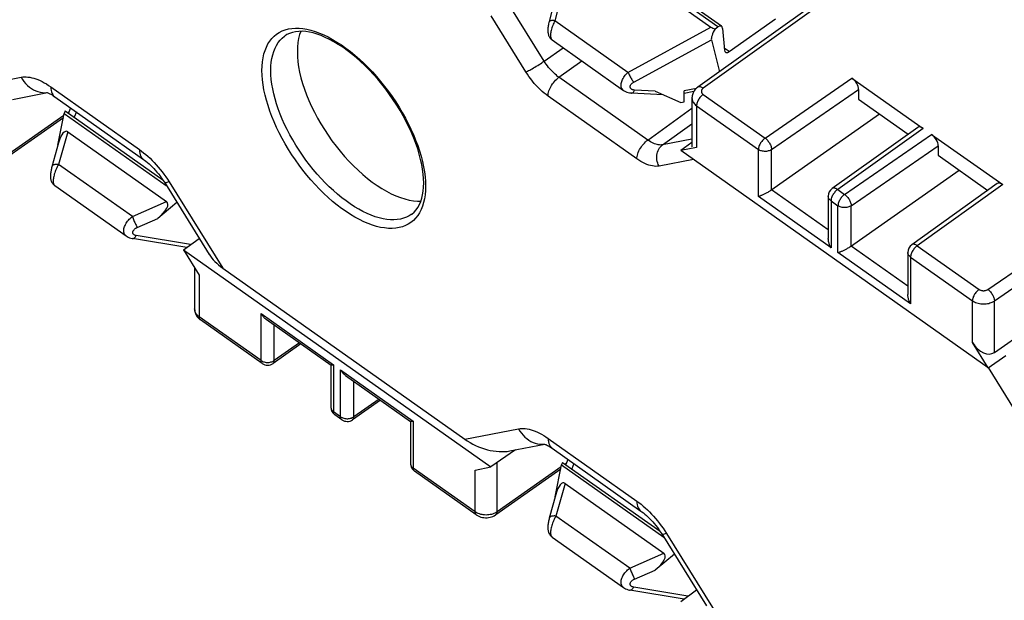
# Model space of a CAD drawing. Units: millimetres. Extents: x -75 to 76, y -125 to 125.
# Drawn here: x 7 to 39, y -9 to 9 of the extents above; entities that cross this region are included whole.
import ezdxf

# ---------------------------------------------------------------- set-up
doc = ezdxf.new("R2010")
doc.units = ezdxf.units.MM
doc.header["$LTSCALE"] = 16.335
doc.layers.get('0').update_dxf_attribs({"linetype": 'CONTINUOUS'})
for name, color, linetype in [('ASSI', 7, 'CONTINUOUS'), ('DRAFT', 7, 'CONTINUOUS'), ('RACCORDO', 7, 'CONTINUOUS')]:
    doc.layers.add(name, color=color, linetype=linetype)

msp = doc.modelspace()

# ---------------------------------------------------------------- linework, layer by layer
at = {"color": 7, "linetype": 'CONTINUOUS'}
for p, q in [((28.287, 6.764), (28.399, 6.785)), ((8.6, 6.501), (8.57, 6.422)), ((8.57, 6.422), (11.833, 4.115)), ((8.6, 6.501), (11.717, 4.297)), ((24.51, -4.749), (24.48, -4.828)), ((24.48, -4.828), (27.743, -7.135)), ((24.51, -4.749), (27.627, -6.953))]:
    msp.add_line(p, q, dxfattribs=at)
at = {"layer": 'ASSI', "color": 7, "linetype": 'CONTINUOUS'}
for p, q in [((24.175, 8.773), (26.46, 7.157)), ((8.265, 4.113), (10.55, 2.497)), ((24.175, -7.137), (26.46, -8.753))]:
    msp.add_line(p, q, dxfattribs=at)
for points in [[(16.136, 9.046), (16.099, 8.944), (16.067, 8.818), (16.043, 8.685), (16.029, 8.543), (16.025, 8.393)], [(16.025, 8.393), (16.029, 8.236), (16.043, 8.075), (16.067, 7.909), (16.099, 7.737), (16.141, 7.56), (16.192, 7.381), (16.251, 7.199), (16.319, 7.014), (16.395, 6.828), (16.479, 6.642), (16.571, 6.455), (16.67, 6.269), (16.776, 6.085), (16.889, 5.902), (17.008, 5.723), (17.132, 5.547), (17.262, 5.375), (17.396, 5.208), (17.535, 5.046), (17.677, 4.89), (17.822, 4.742), (17.97, 4.6), (18.12, 4.466), (18.271, 4.34), (18.423, 4.224), (18.576, 4.116), (18.728, 4.017), (18.879, 3.929), (19.029, 3.851), (19.177, 3.784), (19.322, 3.728), (19.464, 3.682), (19.603, 3.648), (19.737, 3.625), (19.867, 3.614), (19.978, 3.614)]]:
    msp.add_lwpolyline(points, dxfattribs=at)
at = {"layer": 'DRAFT', "color": 7, "linetype": 'CONTINUOUS'}
for p, q in [((33.979, 6.879), (35.566, 5.757)), ((38.122, -1.719), (28.293, 5.231)), ((36.524, 5.079), (38.111, 3.957)), ((12.383, 2.056), (22.212, -4.894))]:
    msp.add_line(p, q, dxfattribs=at)
at = {"layer": 'RACCORDO', "color": 7, "linetype": 'CONTINUOUS'}
for p, q in [((37.035, 13.124), (28.832, 7.257)), ((29.595, 9.207), (25.1, 12.385)), ((24.749, 12.015), (24.076, 9.348)), ((24.975, 12.206), (29.257, 9.179)), ((29.388, 9.128), (29.475, 9.189)), ((29.628, 9.139), (29.685, 8.448)), ((29.839, 8.398), (31.324, 9.448)), ((29.271, 8.771), (29.526, 7.753)), ((33.767, 7.549), (36.042, 5.94)), ((6.911, 6.868), (8.028, 7.084)), ((8.265, 6.955), (11.104, 4.947)), ((26.46, 7.157), (26.46, 7.157)), ((27.729, 7.012), (26.716, 7.071)), ((27.47, 7.127), (28.287, 6.764)), ((28.399, 6.785), (28.399, 7.144)), ((28.705, 7.12), (28.399, 7.058)), ((33.979, 7.187), (33.979, 6.879)), ((28.649, 6.914), (28.649, 5.354)), ((8.367, 5.405), (8.57, 6.422)), ((8.766, 6.6), (8.7, 6.43)), ((8.546, 6.281), (6.465, 4.826)), ((8.681, 5.832), (11.842, 3.597)), ((35.868, 5.973), (33.134, 4.017)), ((36.312, 5.749), (38.587, 4.14)), ((8.387, 5.476), (8.174, 4.715)), ((28.649, 5.489), (28.293, 5.231)), ((36.524, 5.387), (36.524, 5.079)), ((28.795, 5.328), (28.293, 5.231)), ((8.265, 4.113), (8.265, 4.113)), ((11.771, 4.215), (13.205, 1.91)), ((38.414, 4.173), (35.679, 2.217)), ((12.175, 3.565), (11.56, 3.057)), ((33.008, 3.773), (33.008, 2.422)), ((10.55, 2.497), (10.55, 2.497)), ((12.485, 2.13), (10.747, 2.418)), ((12.383, 2.056), (12.887, 2.421)), ((12.383, 2.056), (12.885, 1.248)), ((35.554, 1.973), (35.554, 0.622)), ((12.739, 1.484), (12.739, 0.162)), ((13.64, 1.467), (21.379, -4.005)), ((38.323, -1.228), (40.548, 0.327)), ((14.902, -1.582), (12.924, -0.184)), ((15.024, -0.167), (17.103, -1.637)), ((38.122, -1.719), (37.619, -0.912)), ((16.141, -0.957), (15.247, -1.583)), ((38.122, -1.719), (38.692, -1.327)), ((17.098, -1.637), (17.098, -2.98)), ((17.57, -1.967), (19.648, -3.437)), ((18.687, -2.757), (17.793, -3.383)), ((17.447, -3.382), (17.225, -3.225)), ((19.644, -3.437), (19.644, -4.78)), ((23.008, -4.346), (22.212, -4.894)), ((22.821, -4.382), (23.938, -4.166)), ((24.175, -4.295), (27.014, -6.303)), ((24.676, -4.65), (24.61, -4.82)), ((21.748, -6.423), (19.771, -5.025)), ((21.709, -4.991), (22.212, -4.894)), ((24.456, -4.969), (22.375, -6.424)), ((24.277, -5.845), (24.48, -4.828)), ((24.591, -5.418), (27.752, -7.653)), ((24.297, -5.774), (24.084, -6.535)), ((24.174, -7.137), (24.175, -7.137)), ((27.681, -7.035), (29.114, -9.34)), ((28.085, -7.685), (27.47, -8.193)), ((26.46, -8.753), (26.46, -8.753)), ((28.395, -9.12), (26.657, -8.832)), ((28.293, -9.194), (28.797, -8.829))]:
    msp.add_line(p, q, dxfattribs=at)
at = {"layer": 'RACCORDO', "color": 250, "linetype": 'CONTINUOUS'}
for p, q in [((37.208, 13.091), (29.007, 7.226)), ((29.475, 9.189), (24.991, 12.36)), ((24.975, 12.206), (24.264, 9.386)), ((23.921, 8.092), (22.782, 9.923)), ((23.334, 7.748), (22.221, 9.537)), ((24.264, 9.386), (24.244, 9.348)), ((26.602, 7.732), (24.264, 9.386)), ((26.602, 7.732), (29.257, 9.179)), ((23.921, 8.092), (24.528, 8.523)), ((26.784, 7.416), (29.271, 8.771)), ((29.839, 8.398), (29.68, 8.511)), ((24.394, 7.575), (25.129, 8.098)), ((5.469, 7.245), (7.189, 7.577)), ((27.235, 5.566), (24.394, 7.575)), ((8.135, 7.271), (10.974, 5.264)), ((30.986, 5.629), (33.767, 7.549)), ((26.885, 4.965), (24.044, 6.974)), ((27.47, 7.127), (26.811, 7.166)), ((28.788, 7.222), (28.399, 7.144)), ((29.008, 7.027), (30.986, 5.629)), ((31.195, 5.265), (33.979, 7.187)), ((28.795, 6.664), (28.795, 5.328)), ((28.795, 6.664), (30.773, 5.266)), ((8.557, 6.356), (6.503, 4.92)), ((8.714, 6.466), (8.682, 6.443)), ((8.956, 6.466), (8.891, 6.296)), ((27.235, 5.566), (28.649, 6.585)), ((38.114, 0.786), (46.46, 6.549)), ((27.709, 5.413), (28.649, 6.091)), ((38.323, 0.422), (46.672, 6.187)), ((8.681, 5.832), (8.388, 4.785)), ((36.042, 5.94), (33.309, 3.986)), ((33.531, 3.829), (36.312, 5.749)), ((28.649, 5.595), (27.709, 5.413)), ((33.741, 3.465), (36.524, 5.387)), ((30.773, 3.765), (30.773, 5.266)), ((31.195, 3.976), (31.195, 5.265)), ((10.747, 3.117), (8.388, 4.785)), ((28.693, 4.948), (27.595, 4.736)), ((11.92, 4.231), (13.64, 1.467)), ((20.122, 4.242), (20.126, 4.093)), ((38.587, 4.14), (35.855, 2.186)), ((33.008, 2.694), (31.195, 3.976)), ((33.134, 4.017), (33.134, 4.017)), ((33.309, 3.986), (33.531, 3.829)), ((10.747, 3.117), (11.842, 3.597)), ((33.096, 2.122), (30.773, 3.765)), ((33.008, 3.773), (33.008, 3.773)), ((33.097, 3.646), (33.096, 3.623)), ((33.096, 3.623), (33.318, 3.466)), ((33.096, 3.623), (33.096, 2.122)), ((33.318, 1.965), (33.318, 3.466)), ((33.741, 2.176), (33.741, 3.465)), ((19.672, 3.185), (19.671, 3.185)), ((10.902, 2.77), (11.56, 3.057)), ((12.611, 2.221), (10.874, 2.509)), ((35.679, 2.217), (35.679, 2.217)), ((35.642, 0.322), (33.318, 1.965)), ((35.554, 0.894), (33.741, 2.176)), ((35.554, 1.973), (35.554, 1.973)), ((35.855, 2.186), (37.832, 0.788)), ((35.643, 1.846), (35.642, 1.823)), ((35.642, 1.823), (37.619, 0.425)), ((35.642, 1.823), (35.642, 0.322)), ((12.885, 1.248), (12.885, -0.089)), ((37.619, -0.912), (37.619, 0.425)), ((38.323, -1.228), (38.323, 0.422)), ((14.863, 0.014), (17.186, -1.629)), ((14.863, -1.487), (14.863, 0.014)), ((14.863, -1.487), (12.885, -0.089)), ((15.285, -1.488), (15.285, -0.352)), ((16.093, -0.923), (15.285, -1.488)), ((15.058, -1.549), (15.089, -1.549)), ((15.262, -1.503), (15.285, -1.488)), ((17.186, -1.629), (17.186, -3.13)), ((17.409, -1.786), (19.732, -3.429)), ((17.409, -3.287), (17.409, -1.786)), ((39.244, -3.502), (38.131, -1.713)), ((17.831, -3.288), (17.831, -2.152)), ((18.639, -2.723), (17.831, -3.288)), ((17.409, -3.287), (17.186, -3.13)), ((17.604, -3.349), (17.635, -3.349)), ((17.808, -3.303), (17.831, -3.288)), ((19.732, -3.429), (19.732, -4.93)), ((21.379, -4.005), (23.099, -3.673)), ((24.045, -3.979), (26.884, -5.986)), ((21.709, -6.328), (19.732, -4.93)), ((21.709, -6.328), (21.709, -4.991)), ((22.413, -6.33), (22.413, -4.755)), ((24.467, -4.894), (22.413, -6.33)), ((24.624, -4.784), (24.592, -4.807)), ((24.866, -4.784), (24.801, -4.954)), ((24.591, -5.418), (24.297, -6.465)), ((21.741, -6.349), (21.709, -6.328)), ((26.657, -8.133), (24.297, -6.465)), ((27.83, -7.019), (29.55, -9.783)), ((26.657, -8.133), (27.752, -7.653)), ((26.811, -8.48), (27.47, -8.193)), ((28.521, -9.029), (26.784, -8.741))]:
    msp.add_line(p, q, dxfattribs=at)
for points in [[(15.537, 9.057), (15.635, 9.094), (15.738, 9.121), (15.847, 9.139), (15.961, 9.147), (16.079, 9.145), (16.202, 9.134), (16.329, 9.113), (16.459, 9.082), (16.592, 9.042), (16.729, 8.992), (16.867, 8.933), (17.008, 8.866), (17.15, 8.789), (17.293, 8.703), (17.437, 8.61), (17.581, 8.508), (17.725, 8.398), (17.868, 8.281), (18.01, 8.157), (18.151, 8.026), (18.289, 7.889), (18.426, 7.745), (18.56, 7.597), (18.69, 7.443), (18.817, 7.285), (18.939, 7.123), (19.058, 6.957), (19.172, 6.788), (19.28, 6.617), (19.383, 6.444), (19.481, 6.269), (19.573, 6.093), (19.658, 5.917), (19.737, 5.741), (19.809, 5.565), (19.874, 5.391), (19.932, 5.217), (19.983, 5.047), (20.026, 4.878), (20.062, 4.713), (20.09, 4.551), (20.11, 4.394), (20.122, 4.242)], [(24.264, 9.386), (24.234, 9.389), (24.206, 9.39), (24.181, 9.389), (24.157, 9.388), (24.136, 9.385), (24.118, 9.38), (24.103, 9.374), (24.091, 9.367), (24.082, 9.359), (24.077, 9.35), (24.076, 9.348)], [(24.178, 9.192), (24.166, 9.154), (24.154, 9.115), (24.145, 9.078), (24.137, 9.042), (24.131, 9.006), (24.127, 8.973), (24.125, 8.941), (24.125, 8.911), (24.126, 8.884), (24.13, 8.859), (24.135, 8.836), (24.142, 8.816), (24.151, 8.799), (24.161, 8.785), (24.175, 8.773)], [(24.244, 9.348), (24.226, 9.31), (24.208, 9.271), (24.193, 9.232), (24.178, 9.192)], [(14.893, 7.793), (14.897, 7.936), (14.909, 8.071), (14.929, 8.2), (14.957, 8.322), (14.993, 8.437), (15.036, 8.544), (15.086, 8.643), (15.145, 8.735), (15.21, 8.817), (15.282, 8.89), (15.361, 8.955), (15.446, 9.011), (15.537, 9.057)], [(15.176, 7.793), (15.18, 7.928), (15.191, 8.056), (15.21, 8.179), (15.237, 8.294), (15.27, 8.403), (15.311, 8.504), (15.359, 8.598), (15.414, 8.684), (15.476, 8.762), (15.544, 8.832), (15.619, 8.893), (15.63, 8.901)], [(23.334, 7.748), (23.361, 7.76), (23.391, 7.773), (23.424, 7.79), (23.46, 7.808), (23.499, 7.829), (23.539, 7.851), (23.582, 7.875), (23.625, 7.901), (23.669, 7.927), (23.713, 7.954), (23.757, 7.982), (23.801, 8.01), (23.843, 8.038), (23.883, 8.065), (23.921, 8.092)], [(24.394, 7.575), (24.352, 7.606), (24.31, 7.64), (24.268, 7.676), (24.225, 7.715), (24.183, 7.756), (24.142, 7.8), (24.102, 7.845), (24.062, 7.893), (24.024, 7.941), (23.988, 7.991), (23.954, 8.041), (23.921, 8.092)], [(7.189, 7.577), (7.24, 7.585), (7.293, 7.589), (7.349, 7.588), (7.407, 7.584), (7.468, 7.576), (7.53, 7.563), (7.594, 7.546), (7.659, 7.525), (7.726, 7.5), (7.793, 7.471), (7.861, 7.438), (7.93, 7.401), (7.998, 7.361), (8.067, 7.318), (8.135, 7.271)], [(7.189, 7.577), (7.233, 7.504), (7.281, 7.436), (7.334, 7.372), (7.392, 7.314), (7.453, 7.262), (7.518, 7.215), (7.585, 7.175), (7.655, 7.142), (7.727, 7.116), (7.8, 7.098), (7.873, 7.086), (7.947, 7.082), (8.021, 7.086)], [(19.874, 3.152), (19.809, 3.07), (19.737, 2.996), (19.658, 2.931), (19.573, 2.876), (19.481, 2.829), (19.384, 2.793), (19.281, 2.765), (19.172, 2.748), (19.058, 2.739), (18.94, 2.741), (18.817, 2.753), (18.69, 2.774), (18.56, 2.804), (18.427, 2.844), (18.29, 2.894), (18.152, 2.953), (18.011, 3.021), (17.869, 3.098), (17.726, 3.183), (17.582, 3.277), (17.438, 3.379), (17.294, 3.488), (17.151, 3.605), (17.009, 3.73), (16.868, 3.86), (16.729, 3.997), (16.593, 4.141), (16.459, 4.289), (16.329, 4.443), (16.202, 4.601), (16.079, 4.763), (15.961, 4.929), (15.847, 5.098), (15.739, 5.269), (15.636, 5.442), (15.538, 5.618), (15.446, 5.793), (15.361, 5.969), (15.282, 6.146), (15.21, 6.321), (15.145, 6.496), (15.087, 6.669), (15.036, 6.84), (14.993, 7.008), (14.957, 7.174), (14.929, 7.335), (14.909, 7.492), (14.897, 7.645), (14.893, 7.793)], [(19.671, 3.185), (19.602, 3.141), (19.516, 3.098), (19.424, 3.063), (19.326, 3.037), (19.223, 3.02), (19.116, 3.013), (19.004, 3.014), (18.888, 3.025), (18.768, 3.045), (18.644, 3.074), (18.518, 3.112), (18.389, 3.159), (18.258, 3.215), (18.125, 3.279), (17.991, 3.352), (17.855, 3.432), (17.719, 3.521), (17.583, 3.617), (17.447, 3.721), (17.312, 3.832), (17.177, 3.949), (17.044, 4.073), (16.913, 4.203), (16.784, 4.338), (16.658, 4.479), (16.534, 4.624), (16.415, 4.774), (16.298, 4.927), (16.186, 5.084), (16.079, 5.243), (15.976, 5.405), (15.879, 5.569), (15.786, 5.734), (15.7, 5.901), (15.619, 6.067), (15.544, 6.234), (15.476, 6.4), (15.414, 6.565), (15.359, 6.729), (15.311, 6.891), (15.27, 7.05), (15.237, 7.206), (15.21, 7.359), (15.191, 7.508), (15.18, 7.653), (15.176, 7.793)], [(24.044, 6.974), (23.981, 7.02), (23.918, 7.071), (23.855, 7.125), (23.791, 7.183), (23.728, 7.245), (23.666, 7.311), (23.605, 7.379), (23.546, 7.45), (23.489, 7.523), (23.435, 7.596), (23.383, 7.672), (23.334, 7.748)], [(24.044, 6.974), (24.046, 7.012), (24.051, 7.053), (24.061, 7.095), (24.074, 7.138), (24.091, 7.183), (24.111, 7.228), (24.134, 7.273), (24.16, 7.317), (24.188, 7.361), (24.219, 7.403), (24.252, 7.443), (24.286, 7.481), (24.321, 7.515), (24.358, 7.547), (24.394, 7.575)], [(26.46, 7.157), (26.439, 7.174), (26.422, 7.193), (26.408, 7.214), (26.396, 7.237), (26.388, 7.262), (26.383, 7.288), (26.38, 7.317), (26.381, 7.346), (26.384, 7.377), (26.391, 7.409), (26.4, 7.441), (26.413, 7.474), (26.428, 7.508), (26.446, 7.541), (26.466, 7.575), (26.489, 7.608), (26.514, 7.64), (26.542, 7.672), (26.571, 7.703), (26.602, 7.732)], [(26.602, 7.732), (26.615, 7.705), (26.628, 7.677), (26.643, 7.649), (26.658, 7.619), (26.673, 7.59), (26.69, 7.562), (26.706, 7.534), (26.722, 7.507), (26.738, 7.481), (26.754, 7.457), (26.769, 7.435), (26.784, 7.416)], [(8.135, 7.271), (8.138, 7.212), (8.146, 7.156), (8.159, 7.106), (8.177, 7.06), (8.201, 7.02), (8.229, 6.986), (8.265, 6.955)], [(26.811, 7.166), (26.794, 7.168), (26.778, 7.17), (26.762, 7.174), (26.747, 7.178), (26.734, 7.184), (26.721, 7.19), (26.71, 7.198), (26.7, 7.206), (26.691, 7.214), (26.684, 7.224), (26.678, 7.234), (26.674, 7.245), (26.671, 7.256), (26.67, 7.267), (26.67, 7.279), (26.672, 7.291), (26.675, 7.303), (26.68, 7.315), (26.686, 7.328), (26.694, 7.34), (26.703, 7.352), (26.714, 7.364), (26.726, 7.375), (26.738, 7.386), (26.752, 7.396), (26.768, 7.406), (26.784, 7.416)], [(29.007, 7.226), (28.985, 7.24), (28.963, 7.252), (28.941, 7.261), (28.92, 7.268), (28.9, 7.272), (28.881, 7.273), (28.864, 7.271), (28.848, 7.266), (28.834, 7.258), (28.832, 7.257)], [(26.716, 7.071), (26.72, 7.071), (26.734, 7.074), (26.748, 7.08), (26.762, 7.09), (26.775, 7.104), (26.788, 7.121), (26.8, 7.142), (26.811, 7.166)], [(29.008, 7.027), (28.986, 7.01), (28.964, 6.992), (28.943, 6.971), (28.922, 6.948), (28.902, 6.924), (28.883, 6.899), (28.866, 6.872), (28.85, 6.845), (28.836, 6.818), (28.824, 6.791), (28.814, 6.764), (28.806, 6.738), (28.8, 6.712), (28.796, 6.688), (28.795, 6.664)], [(29.007, 7.226), (28.995, 7.217), (28.985, 7.207), (28.976, 7.197), (28.968, 7.186), (28.961, 7.174), (28.956, 7.163), (28.953, 7.151), (28.95, 7.139), (28.95, 7.127), (28.951, 7.114), (28.953, 7.102), (28.957, 7.09), (28.962, 7.079), (28.969, 7.067), (28.977, 7.056), (28.986, 7.046), (28.996, 7.036), (29.008, 7.027)], [(28.649, 6.914), (28.651, 6.882), (28.657, 6.852), (28.666, 6.822), (28.679, 6.793), (28.696, 6.764), (28.716, 6.737), (28.739, 6.711), (28.766, 6.687), (28.795, 6.664)], [(26.885, 4.965), (26.887, 5.003), (26.893, 5.043), (26.902, 5.086), (26.915, 5.129), (26.932, 5.174), (26.952, 5.219), (26.975, 5.264), (27.001, 5.308), (27.029, 5.352), (27.06, 5.394), (27.093, 5.434), (27.127, 5.472), (27.162, 5.506), (27.199, 5.538), (27.235, 5.566)], [(27.709, 5.413), (27.677, 5.409), (27.643, 5.407), (27.607, 5.409), (27.569, 5.414), (27.53, 5.422), (27.49, 5.434), (27.448, 5.448), (27.406, 5.466), (27.363, 5.487), (27.321, 5.511), (27.278, 5.537), (27.235, 5.566)], [(27.595, 4.736), (27.572, 4.782), (27.553, 4.83), (27.539, 4.88), (27.529, 4.931), (27.524, 4.983), (27.523, 5.034), (27.527, 5.086), (27.535, 5.136), (27.548, 5.184), (27.566, 5.23), (27.587, 5.274), (27.612, 5.315), (27.641, 5.352), (27.673, 5.385), (27.709, 5.413)], [(30.986, 5.629), (30.964, 5.612), (30.942, 5.594), (30.921, 5.573), (30.9, 5.55), (30.88, 5.526), (30.861, 5.501), (30.844, 5.475), (30.828, 5.448), (30.814, 5.42), (30.802, 5.393), (30.791, 5.366), (30.783, 5.339), (30.778, 5.314), (30.774, 5.289), (30.773, 5.266)], [(30.986, 5.629), (31.008, 5.612), (31.03, 5.593), (31.051, 5.572), (31.071, 5.549), (31.091, 5.525), (31.109, 5.499), (31.126, 5.473), (31.142, 5.446), (31.156, 5.419), (31.168, 5.391), (31.177, 5.364), (31.185, 5.338), (31.191, 5.312), (31.194, 5.288), (31.195, 5.265)], [(10.974, 5.264), (11.041, 5.215), (11.109, 5.162), (11.176, 5.106), (11.244, 5.047), (11.312, 4.984), (11.379, 4.918), (11.445, 4.85), (11.511, 4.778), (11.575, 4.704), (11.638, 4.629), (11.699, 4.551), (11.758, 4.473), (11.814, 4.393), (11.868, 4.313), (11.92, 4.231)], [(10.974, 5.264), (10.977, 5.204), (10.985, 5.149), (10.998, 5.099), (11.016, 5.053), (11.039, 5.013), (11.068, 4.978), (11.104, 4.947)], [(31.195, 5.265), (31.172, 5.25), (31.146, 5.237), (31.119, 5.226), (31.091, 5.218), (31.061, 5.211), (31.03, 5.206), (30.999, 5.204), (30.968, 5.204), (30.937, 5.207), (30.906, 5.211), (30.877, 5.218), (30.848, 5.227), (30.821, 5.238), (30.796, 5.251), (30.773, 5.266)], [(8.388, 4.785), (8.356, 4.788), (8.325, 4.788), (8.297, 4.787), (8.271, 4.784), (8.247, 4.778), (8.226, 4.771), (8.209, 4.762), (8.194, 4.752), (8.184, 4.74), (8.177, 4.727), (8.176, 4.724)], [(8.388, 4.785), (8.367, 4.75), (8.346, 4.712)], [(27.595, 4.736), (27.547, 4.729), (27.496, 4.726), (27.442, 4.729), (27.386, 4.737), (27.327, 4.749), (27.267, 4.766), (27.205, 4.788), (27.141, 4.815), (27.078, 4.846), (27.014, 4.882), (26.95, 4.921), (26.885, 4.965)], [(8.346, 4.712), (8.327, 4.674), (8.309, 4.636), (8.293, 4.597), (8.277, 4.557), (8.264, 4.518), (8.251, 4.48), (8.241, 4.442), (8.232, 4.405), (8.225, 4.369), (8.22, 4.334), (8.216, 4.301), (8.215, 4.27), (8.215, 4.241), (8.217, 4.214), (8.221, 4.19), (8.227, 4.168), (8.235, 4.149), (8.245, 4.133), (8.256, 4.12), (8.265, 4.113)], [(11.92, 4.231), (11.882, 4.217), (11.849, 4.206), (11.822, 4.199), (11.801, 4.196), (11.787, 4.197), (11.778, 4.203)], [(20.126, 4.093), (20.122, 3.951), (20.11, 3.815), (20.09, 3.686), (20.062, 3.564), (20.026, 3.449), (19.983, 3.342), (19.932, 3.243), (19.874, 3.152)], [(33.184, 3.857), (33.167, 3.831), (33.151, 3.804), (33.137, 3.777), (33.125, 3.75), (33.114, 3.723), (33.106, 3.696), (33.101, 3.671), (33.097, 3.646)], [(33.309, 3.986), (33.287, 4), (33.265, 4.012), (33.244, 4.021), (33.223, 4.028), (33.203, 4.032), (33.184, 4.033), (33.166, 4.031), (33.15, 4.026), (33.136, 4.019), (33.134, 4.017)], [(33.243, 3.929), (33.223, 3.907), (33.203, 3.883), (33.184, 3.857)], [(33.309, 3.986), (33.287, 3.969), (33.265, 3.95), (33.243, 3.929)], [(33.531, 3.829), (33.51, 3.812), (33.488, 3.794), (33.466, 3.773), (33.446, 3.75), (33.426, 3.726), (33.407, 3.701), (33.389, 3.675), (33.374, 3.648), (33.359, 3.62), (33.347, 3.593), (33.337, 3.566), (33.329, 3.539), (33.323, 3.514), (33.32, 3.489), (33.318, 3.466)], [(33.531, 3.829), (33.553, 3.812), (33.575, 3.793), (33.596, 3.772), (33.617, 3.749), (33.636, 3.725), (33.655, 3.699), (33.672, 3.673), (33.687, 3.646), (33.701, 3.619), (33.713, 3.591), (33.723, 3.564), (33.731, 3.538), (33.736, 3.512), (33.74, 3.488), (33.741, 3.465)], [(33.096, 3.623), (33.075, 3.64), (33.057, 3.658), (33.041, 3.677), (33.028, 3.697), (33.019, 3.718), (33.012, 3.739), (33.009, 3.761), (33.008, 3.773)], [(33.741, 3.465), (33.717, 3.45), (33.692, 3.437), (33.665, 3.426), (33.636, 3.418), (33.606, 3.411), (33.576, 3.406), (33.545, 3.404), (33.514, 3.404), (33.483, 3.407), (33.452, 3.411), (33.422, 3.418), (33.394, 3.427), (33.367, 3.438), (33.342, 3.451), (33.318, 3.466)], [(10.55, 2.497), (10.536, 2.508), (10.518, 2.526), (10.503, 2.546), (10.49, 2.568), (10.481, 2.592), (10.474, 2.618), (10.471, 2.646), (10.47, 2.675), (10.473, 2.706), (10.478, 2.737), (10.487, 2.769), (10.498, 2.802), (10.512, 2.836), (10.529, 2.869), (10.548, 2.903), (10.57, 2.936), (10.595, 2.969), (10.621, 3.001), (10.65, 3.032), (10.681, 3.062), (10.713, 3.09), (10.747, 3.117)], [(10.747, 3.117), (10.758, 3.089), (10.77, 3.06), (10.783, 3.029), (10.796, 2.998), (10.81, 2.966), (10.824, 2.934), (10.838, 2.903), (10.852, 2.873), (10.865, 2.844), (10.878, 2.817), (10.89, 2.792), (10.902, 2.77)], [(10.874, 2.509), (10.858, 2.513), (10.843, 2.517), (10.829, 2.522), (10.816, 2.528), (10.804, 2.535), (10.793, 2.543), (10.784, 2.551), (10.777, 2.56), (10.77, 2.57), (10.765, 2.581), (10.762, 2.592), (10.76, 2.603), (10.76, 2.615), (10.761, 2.627), (10.764, 2.639), (10.768, 2.651), (10.774, 2.663), (10.781, 2.676), (10.79, 2.688), (10.8, 2.699), (10.811, 2.711), (10.824, 2.722), (10.837, 2.733), (10.852, 2.743), (10.868, 2.752), (10.884, 2.761), (10.902, 2.77)], [(10.747, 2.418), (10.764, 2.417), (10.78, 2.42), (10.796, 2.427), (10.812, 2.437), (10.828, 2.451), (10.844, 2.467), (10.859, 2.487), (10.874, 2.509)], [(35.855, 2.186), (35.833, 2.2), (35.811, 2.212), (35.789, 2.221), (35.768, 2.228), (35.748, 2.232), (35.729, 2.233), (35.712, 2.231), (35.696, 2.226), (35.681, 2.219), (35.679, 2.217)], [(35.642, 1.823), (35.621, 1.84), (35.602, 1.858), (35.587, 1.877), (35.574, 1.897), (35.564, 1.918), (35.558, 1.939), (35.554, 1.961), (35.554, 1.973)], [(35.73, 2.057), (35.712, 2.031), (35.696, 2.004), (35.682, 1.977), (35.67, 1.95), (35.66, 1.923), (35.652, 1.896), (35.646, 1.871), (35.643, 1.846)], [(35.789, 2.129), (35.768, 2.107), (35.748, 2.083), (35.73, 2.057)], [(35.855, 2.186), (35.832, 2.169), (35.81, 2.15), (35.789, 2.129)], [(37.832, 0.788), (37.81, 0.771), (37.788, 0.752), (37.767, 0.731), (37.746, 0.708), (37.726, 0.684), (37.707, 0.659), (37.69, 0.633), (37.674, 0.606), (37.66, 0.579), (37.648, 0.552), (37.638, 0.525), (37.63, 0.498), (37.624, 0.473), (37.62, 0.448), (37.619, 0.425)], [(37.832, 0.788), (37.845, 0.779), (37.859, 0.772), (37.873, 0.765), (37.889, 0.76), (37.905, 0.755), (37.921, 0.751), (37.938, 0.748), (37.956, 0.747), (37.973, 0.746), (37.99, 0.747), (38.007, 0.748), (38.024, 0.751), (38.041, 0.754), (38.057, 0.759), (38.072, 0.764), (38.087, 0.771), (38.101, 0.778), (38.114, 0.786)], [(38.114, 0.786), (38.136, 0.769), (38.158, 0.75), (38.179, 0.729), (38.199, 0.706), (38.219, 0.682), (38.237, 0.657), (38.254, 0.63), (38.27, 0.603), (38.284, 0.576), (38.296, 0.549), (38.305, 0.522), (38.313, 0.495), (38.319, 0.47), (38.322, 0.445), (38.323, 0.422)], [(37.619, 0.425), (37.651, 0.404), (37.686, 0.386), (37.722, 0.369), (37.761, 0.355), (37.801, 0.343), (37.842, 0.334), (37.884, 0.327), (37.927, 0.323), (37.971, 0.321), (38.014, 0.322), (38.057, 0.326), (38.099, 0.333), (38.141, 0.342), (38.181, 0.353), (38.22, 0.367), (38.256, 0.383), (38.291, 0.402), (38.323, 0.422)], [(12.885, -0.089), (12.856, -0.066), (12.83, -0.042), (12.806, -0.016), (12.786, 0.011), (12.769, 0.04), (12.756, 0.069), (12.747, 0.099), (12.741, 0.129), (12.739, 0.162)], [(12.924, -0.184), (12.914, -0.175), (12.904, -0.162), (12.896, -0.147), (12.89, -0.13), (12.886, -0.11), (12.885, -0.089)], [(14.863, -1.487), (14.886, -1.502), (14.911, -1.515), (14.938, -1.526), (14.967, -1.535)], [(14.902, -1.582), (14.891, -1.573), (14.881, -1.56), (14.873, -1.545), (14.868, -1.528), (14.864, -1.508), (14.863, -1.487)], [(14.967, -1.535), (14.997, -1.542), (15.027, -1.546), (15.058, -1.549)], [(15.089, -1.549), (15.12, -1.547), (15.151, -1.542), (15.181, -1.535), (15.209, -1.527), (15.237, -1.516), (15.262, -1.503)], [(15.247, -1.583), (15.257, -1.574), (15.267, -1.561), (15.275, -1.546), (15.281, -1.529), (15.284, -1.51), (15.285, -1.488)], [(17.098, -2.98), (17.099, -2.992), (17.102, -3.014), (17.109, -3.035), (17.118, -3.056), (17.131, -3.076), (17.147, -3.095), (17.165, -3.113), (17.186, -3.13)], [(17.225, -3.225), (17.215, -3.216), (17.205, -3.203), (17.197, -3.188), (17.191, -3.171), (17.187, -3.151), (17.186, -3.13)], [(17.409, -3.287), (17.432, -3.302), (17.457, -3.315), (17.484, -3.326), (17.512, -3.335)], [(17.447, -3.382), (17.437, -3.373), (17.427, -3.36), (17.419, -3.345), (17.413, -3.328), (17.41, -3.308), (17.409, -3.287)], [(17.512, -3.335), (17.542, -3.342), (17.573, -3.346), (17.604, -3.349)], [(17.635, -3.349), (17.666, -3.347), (17.697, -3.342), (17.726, -3.335), (17.755, -3.327), (17.782, -3.316), (17.808, -3.303)], [(17.793, -3.383), (17.803, -3.374), (17.813, -3.361), (17.821, -3.346), (17.826, -3.329), (17.83, -3.31), (17.831, -3.288)], [(23.099, -3.673), (23.15, -3.665), (23.203, -3.661), (23.259, -3.662), (23.317, -3.666), (23.378, -3.674), (23.44, -3.687), (23.504, -3.704), (23.569, -3.725), (23.636, -3.75), (23.703, -3.779), (23.771, -3.812), (23.84, -3.849), (23.908, -3.889), (23.977, -3.932), (24.045, -3.979)], [(23.099, -3.673), (23.142, -3.746), (23.191, -3.814), (23.244, -3.878), (23.302, -3.936), (23.363, -3.988), (23.428, -4.035), (23.495, -4.075), (23.565, -4.108), (23.637, -4.134), (23.71, -4.152), (23.783, -4.164), (23.857, -4.168), (23.931, -4.164)], [(24.045, -3.979), (24.048, -4.038), (24.056, -4.094), (24.069, -4.144), (24.087, -4.19), (24.111, -4.23), (24.139, -4.264), (24.175, -4.295)], [(19.644, -4.78), (19.644, -4.792), (19.648, -4.814), (19.654, -4.835), (19.664, -4.856), (19.677, -4.876), (19.692, -4.895), (19.711, -4.913), (19.732, -4.93)], [(19.771, -5.025), (19.76, -5.016), (19.75, -5.003), (19.742, -4.988), (19.736, -4.971), (19.733, -4.951), (19.732, -4.93)], [(26.884, -5.986), (26.951, -6.035), (27.019, -6.088), (27.086, -6.144), (27.154, -6.203), (27.222, -6.266), (27.289, -6.332), (27.355, -6.4), (27.421, -6.472), (27.485, -6.546), (27.548, -6.621), (27.609, -6.699), (27.667, -6.777), (27.724, -6.857), (27.778, -6.937), (27.83, -7.019)], [(26.884, -5.986), (26.886, -6.046), (26.894, -6.101), (26.908, -6.151), (26.926, -6.197), (26.949, -6.237), (26.978, -6.272), (27.014, -6.303)], [(21.748, -6.423), (21.738, -6.414), (21.728, -6.402), (21.72, -6.386), (21.714, -6.369), (21.71, -6.35), (21.709, -6.328)], [(21.891, -6.41), (21.851, -6.398), (21.812, -6.384), (21.776, -6.368), (21.741, -6.349)], [(22.231, -6.411), (22.189, -6.42), (22.147, -6.426), (22.104, -6.43), (22.061, -6.431), (22.017, -6.43), (21.974, -6.426), (21.932, -6.419), (21.891, -6.41)], [(22.31, -6.385), (22.271, -6.399), (22.231, -6.411)], [(22.413, -6.33), (22.381, -6.35), (22.346, -6.369), (22.31, -6.385)], [(22.375, -6.424), (22.386, -6.415), (22.396, -6.403), (22.403, -6.388), (22.409, -6.37), (22.412, -6.351), (22.413, -6.33)], [(24.297, -6.465), (24.266, -6.462), (24.235, -6.462), (24.207, -6.463), (24.18, -6.466), (24.157, -6.472), (24.136, -6.479), (24.118, -6.488), (24.104, -6.498), (24.094, -6.51), (24.087, -6.523), (24.086, -6.526)], [(24.256, -6.538), (24.237, -6.576), (24.219, -6.614), (24.203, -6.653), (24.187, -6.693), (24.174, -6.732), (24.161, -6.77), (24.151, -6.808), (24.142, -6.845), (24.135, -6.881), (24.13, -6.916), (24.126, -6.949), (24.125, -6.98), (24.125, -7.009), (24.127, -7.036), (24.131, -7.06), (24.137, -7.082), (24.145, -7.101), (24.154, -7.117), (24.166, -7.13), (24.174, -7.137)], [(24.297, -6.465), (24.276, -6.5), (24.256, -6.538)], [(27.83, -7.019), (27.792, -7.033), (27.759, -7.044), (27.732, -7.051), (27.711, -7.054), (27.697, -7.053), (27.688, -7.047)], [(26.46, -8.753), (26.445, -8.742), (26.428, -8.724), (26.413, -8.704), (26.4, -8.682), (26.391, -8.658), (26.384, -8.632), (26.381, -8.604), (26.38, -8.575), (26.383, -8.544), (26.388, -8.513), (26.396, -8.481), (26.408, -8.448), (26.422, -8.414), (26.439, -8.381), (26.458, -8.347), (26.48, -8.314), (26.505, -8.281), (26.531, -8.249), (26.56, -8.218), (26.591, -8.188), (26.623, -8.16), (26.657, -8.133)], [(26.657, -8.133), (26.668, -8.161), (26.68, -8.19), (26.693, -8.221), (26.706, -8.252), (26.72, -8.284), (26.734, -8.316), (26.748, -8.347), (26.762, -8.377), (26.775, -8.406), (26.788, -8.433), (26.8, -8.458), (26.811, -8.48)], [(26.784, -8.741), (26.768, -8.737), (26.752, -8.733), (26.738, -8.728), (26.726, -8.722), (26.714, -8.715), (26.703, -8.707), (26.694, -8.699), (26.686, -8.69), (26.68, -8.68), (26.675, -8.669), (26.672, -8.658), (26.67, -8.647), (26.67, -8.635), (26.671, -8.623), (26.674, -8.611), (26.678, -8.599), (26.684, -8.587), (26.691, -8.574), (26.7, -8.562), (26.71, -8.551), (26.721, -8.539), (26.734, -8.528), (26.747, -8.517), (26.762, -8.507), (26.778, -8.498), (26.794, -8.489), (26.811, -8.48)], [(26.657, -8.832), (26.673, -8.833), (26.69, -8.83), (26.706, -8.823), (26.722, -8.813), (26.738, -8.799), (26.754, -8.783), (26.769, -8.763), (26.784, -8.741)]]:
    msp.add_lwpolyline(points, dxfattribs=at)
at = {"layer": 'RACCORDO', "color": 7, "linetype": 'CONTINUOUS'}
for points in [[(24.076, 9.348), (24.071, 9.327), (24.063, 9.291), (24.056, 9.255), (24.05, 9.221), (24.045, 9.187), (24.041, 9.154), (24.039, 9.124), (24.037, 9.095), (24.037, 9.068), (24.037, 9.042), (24.039, 9.017), (24.043, 8.992), (24.047, 8.968), (24.054, 8.943), (24.063, 8.917), (24.074, 8.892), (24.087, 8.867), (24.104, 8.842), (24.123, 8.818), (24.146, 8.796), (24.171, 8.775), (24.175, 8.773)], [(20.067, 4.193), (20.063, 4.333), (20.052, 4.479), (20.032, 4.631), (20.004, 4.788), (19.969, 4.949), (19.926, 5.115), (19.874, 5.284), (19.815, 5.456), (19.749, 5.63), (19.675, 5.806), (19.594, 5.983), (19.506, 6.16), (19.412, 6.337), (19.311, 6.513), (19.204, 6.687), (19.092, 6.859), (18.975, 7.029), (18.853, 7.194), (18.726, 7.356), (18.596, 7.513), (18.462, 7.664), (18.326, 7.81), (18.187, 7.95), (18.046, 8.082), (17.904, 8.208), (17.762, 8.326), (17.619, 8.436), (17.476, 8.537), (17.334, 8.63), (17.194, 8.714), (17.056, 8.789), (16.92, 8.854), (16.787, 8.91), (16.658, 8.956), (16.532, 8.993), (16.411, 9.021), (16.294, 9.038), (16.182, 9.047), (16.073, 9.046), (15.969, 9.035), (15.871, 9.013), (15.778, 8.982), (15.692, 8.94), (15.631, 8.901)], [(28.832, 7.257), (28.828, 7.254), (28.798, 7.23), (28.77, 7.204), (28.745, 7.176), (28.722, 7.147), (28.703, 7.116), (28.686, 7.083), (28.673, 7.05), (28.662, 7.016), (28.655, 6.982), (28.65, 6.947), (28.649, 6.914)], [(8.006, 7.09), (8.005, 7.09), (8.008, 7.09), (8.014, 7.088), (8.026, 7.085), (8.041, 7.079), (8.061, 7.072), (8.085, 7.061), (8.112, 7.048), (8.144, 7.031), (8.179, 7.011), (8.218, 6.987), (8.265, 6.955)], [(26.46, 7.157), (26.481, 7.143), (26.521, 7.121), (26.563, 7.103), (26.607, 7.089), (26.653, 7.079), (26.701, 7.073), (26.716, 7.071)], [(30.773, 3.765), (30.786, 3.769), (30.801, 3.774), (30.816, 3.779), (30.832, 3.785), (30.849, 3.792), (30.867, 3.799), (30.886, 3.807), (30.905, 3.815), (30.925, 3.824), (30.946, 3.834), (30.967, 3.844), (30.989, 3.855), (31.011, 3.866), (31.034, 3.878), (31.057, 3.891), (31.081, 3.904), (31.104, 3.918), (31.128, 3.932), (31.151, 3.946), (31.174, 3.961), (34.649, 6.405)], [(11.104, 4.947), (11.137, 4.923), (11.183, 4.887), (11.231, 4.848), (11.28, 4.805), (11.33, 4.759), (11.381, 4.709), (11.431, 4.656), (11.482, 4.601), (11.533, 4.542), (11.583, 4.481), (11.632, 4.417), (11.679, 4.352), (11.726, 4.284), (11.771, 4.215)], [(8.174, 4.715), (8.165, 4.683), (8.158, 4.651), (8.151, 4.619), (8.145, 4.587), (8.14, 4.556), (8.135, 4.525), (8.132, 4.496), (8.129, 4.469), (8.128, 4.443), (8.127, 4.419), (8.127, 4.395), (8.128, 4.373), (8.13, 4.351), (8.133, 4.329), (8.138, 4.307), (8.144, 4.283), (8.152, 4.259), (8.163, 4.234), (8.176, 4.209), (8.193, 4.184), (8.212, 4.159), (8.235, 4.137), (8.261, 4.116), (8.265, 4.113)], [(33.318, 1.965), (33.332, 1.969), (33.346, 1.974), (33.361, 1.979), (33.378, 1.985), (33.395, 1.992), (33.413, 1.999), (33.431, 2.007), (33.451, 2.015), (33.471, 2.024), (33.491, 2.034), (33.513, 2.044), (33.535, 2.055), (33.557, 2.066), (33.58, 2.078), (33.603, 2.091), (33.626, 2.104), (33.65, 2.118), (33.673, 2.132), (33.697, 2.146), (33.719, 2.161), (37.194, 4.605)], [(19.671, 3.185), (19.69, 3.199), (19.762, 3.261), (19.826, 3.332), (19.883, 3.413), (19.932, 3.503), (19.973, 3.599), (20.007, 3.703), (20.033, 3.815), (20.052, 3.935), (20.063, 4.061), (20.067, 4.193)], [(10.55, 2.497), (10.578, 2.479), (10.615, 2.459), (10.655, 2.442), (10.697, 2.429), (10.741, 2.419), (10.747, 2.418)], [(33.096, 2.122), (33.083, 2.145), (33.071, 2.168), (33.06, 2.192), (33.05, 2.217), (33.041, 2.242), (33.032, 2.268), (33.025, 2.294), (33.019, 2.32), (33.014, 2.347), (33.011, 2.374), (33.009, 2.401), (33.008, 2.422)], [(35.642, 0.322), (35.629, 0.345), (35.617, 0.368), (35.606, 0.392), (35.596, 0.417), (35.586, 0.442), (35.578, 0.468), (35.571, 0.494), (35.565, 0.52), (35.56, 0.547), (35.556, 0.574), (35.554, 0.601), (35.554, 0.622)], [(12.739, 0.162), (12.741, 0.125), (12.746, 0.088), (12.754, 0.051), (12.766, 0.015), (12.782, -0.02), (12.801, -0.054), (12.824, -0.087), (12.85, -0.118), (12.879, -0.147), (12.911, -0.174), (12.924, -0.184)], [(14.863, 0.014), (14.876, -0.008), (14.891, -0.029), (14.906, -0.05), (14.922, -0.071), (14.939, -0.091), (14.957, -0.11), (14.976, -0.128), (14.995, -0.145), (15.015, -0.161), (15.024, -0.167)], [(17.186, -1.629), (17.174, -1.632), (17.162, -1.635), (17.15, -1.638), (17.14, -1.639), (17.131, -1.641), (17.122, -1.641), (17.115, -1.641), (17.109, -1.64), (17.104, -1.638), (17.103, -1.637)], [(17.409, -1.786), (17.422, -1.808), (17.436, -1.829), (17.452, -1.85), (17.468, -1.871), (17.485, -1.891), (17.503, -1.91), (17.521, -1.928), (17.541, -1.945), (17.561, -1.961), (17.57, -1.967)], [(19.732, -3.429), (19.719, -3.432), (19.707, -3.435), (19.696, -3.438), (19.686, -3.439), (19.676, -3.441), (19.668, -3.441), (19.661, -3.441), (19.655, -3.44), (19.65, -3.438), (19.648, -3.437)], [(23.915, -4.16), (23.915, -4.16), (23.917, -4.16), (23.924, -4.162), (23.936, -4.165), (23.951, -4.171), (23.971, -4.178), (23.995, -4.189), (24.022, -4.202), (24.054, -4.219), (24.089, -4.239), (24.128, -4.263), (24.175, -4.295)], [(21.748, -6.423), (21.768, -6.436), (21.809, -6.46), (21.852, -6.479), (21.898, -6.495), (21.946, -6.507), (21.994, -6.515), (22.044, -6.519), (22.093, -6.519), (22.143, -6.514), (22.191, -6.505), (22.238, -6.492), (22.283, -6.475), (22.326, -6.454), (22.366, -6.43), (22.375, -6.424)], [(24.084, -6.535), (24.075, -6.567), (24.068, -6.599), (24.061, -6.631), (24.055, -6.663), (24.049, -6.694), (24.045, -6.725), (24.042, -6.754), (24.039, -6.781), (24.038, -6.807), (24.037, -6.831), (24.037, -6.855), (24.038, -6.877), (24.04, -6.899), (24.043, -6.921), (24.047, -6.943), (24.054, -6.967), (24.062, -6.991), (24.073, -7.016), (24.086, -7.041), (24.103, -7.066), (24.122, -7.091), (24.145, -7.113), (24.171, -7.134), (24.174, -7.137)], [(27.014, -6.303), (27.047, -6.327), (27.093, -6.363), (27.141, -6.402), (27.19, -6.445), (27.24, -6.491), (27.291, -6.541), (27.341, -6.594), (27.392, -6.649), (27.443, -6.708), (27.492, -6.769), (27.541, -6.833), (27.589, -6.898), (27.636, -6.966), (27.681, -7.035)], [(26.46, -8.753), (26.487, -8.771), (26.525, -8.791), (26.565, -8.808), (26.607, -8.821), (26.651, -8.831), (26.657, -8.832)]]:
    msp.add_lwpolyline(points, dxfattribs=at)
for centre, start, end in [((33.308, 3.773), 125.5578, 180.0263), ((35.854, 1.973), 125.5578, 180.0263), ((15.075, -1.337), 234.7356, 304.9562), ((17.398, -2.98), 179.9684, 234.7488), ((17.621, -3.137), 234.7356, 304.9562), ((19.944, -4.78), 179.9684, 234.7488)]:
    msp.add_arc(centre, 0.3, start, end, dxfattribs=at)
for centre, major_axis, ratio, start_param, end_param in [((29.876, 9.348), (0.662, 0.109), 0.319972, -2.828007, -2.44964), ((29.487, 9.039), (0.105, 0.171), 0.560299, 5.63195, 7.198383), ((29.656, 9.228), (0.364, 0.492), 0.277031, -4.311144, -3.365651), ((29.826, 8.548), (0.105, 0.171), 0.560299, 2.490357, 4.061153), ((33.767, 7.337), (-0.173, 0.245), 0.499977, -2.526144, -0.955309), ((36.042, 5.728), (-0.173, 0.245), 0.500013, -0.955369, 0.00266), ((8.568, 5.009), (0.069, 0.84), 0.306079, -0.178936, 1.005595), ((36.312, 5.537), (-0.173, 0.245), 0.499977, -2.526144, -0.955309), ((38.587, 3.928), (-0.173, 0.245), 0.500013, -0.955369, 0.00266), ((11.207, 3.142), (0.662, 0.426), 0.350748, -1.246936, 0.140642), ((14.347, 1.967), (1.232, -0.538), 0.584766, -2.437121, -1.910518), ((37.973, -0.658), (-0.326, 0.586), 0.646979, -4.637704, -3.075634), ((22.086, -3.505), (1.232, -0.538), 0.584766, -1.910518, -0.704471), ((24.477, -6.241), (0.069, 0.84), 0.306079, -0.178936, 1.005595), ((27.117, -8.108), (0.662, 0.426), 0.350748, -1.246936, 0.140642)]:
    msp.add_ellipse(centre, major_axis=major_axis, ratio=ratio, start_param=start_param, end_param=end_param, dxfattribs=at)

doc.saveas('drawing.dxf')
